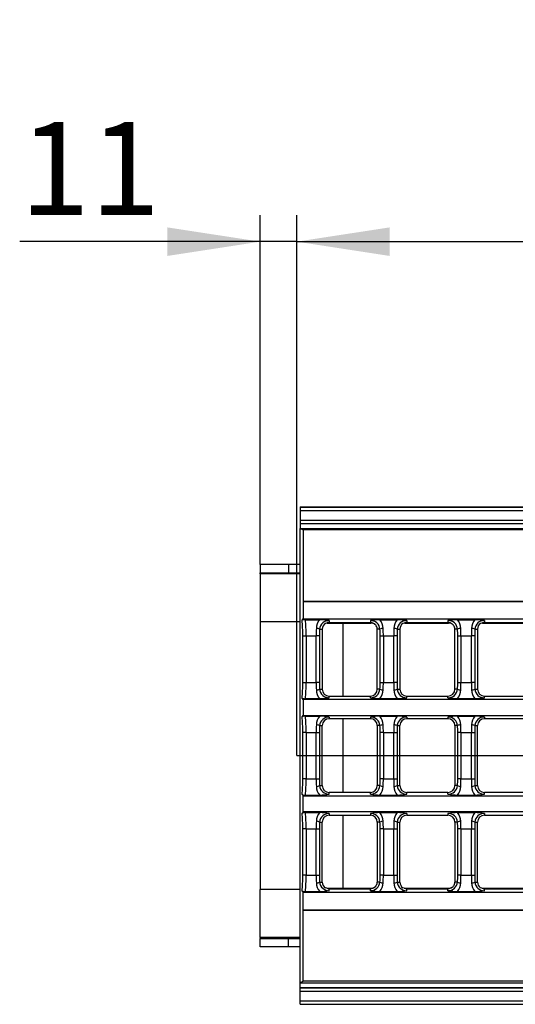
# Model space of a CAD drawing. Units: millimetres. Extents: x 56 to 3304, y 56 to 2320.
# Drawn here: x 512 to 662, y 481 to 778 of the extents above; entities that cross this region are included whole.
import ezdxf

# ---------------------------------------------------------------- set-up
doc = ezdxf.new("R2010")
doc.units = ezdxf.units.MM
doc.header["$LTSCALE"] = 8
doc.linetypes.add('CENTERX2', pattern=[20.32, 12.7, -2.54, 2.54, -2.54])
doc.layers.add('HAURATON_CENTERLINE', color=60, linetype='CENTERX2')
doc.layers.add('HAURATON_DIMENSIONING', color=1, linetype='Continuous')
doc.layers.add('HAURATON_PRODUCT_CONTOUR', color=7, linetype='Continuous', lineweight=25)
doc.styles.add('SLDTEXTSTYLE2', font='ARIAL.TTF', dxfattribs={"width": 0.948})
doc.dimstyles.new('SLDDIMSTYLE0', dxfattribs={"dimtxt": 28, "dimasz": 28, "dimexe": 0, "dimexo": 0.0625, "dimgap": 7, "dimtad": 1, "dimdec": 0, "dimrnd": 1e-09, "dimzin": 12, "dimdsep": 46, "dimtxsty": 'SLDTEXTSTYLE2', "dimsah": 1, "dimcen": 0.09, "dimadec": 0, "dimazin": 3, "dimtfac": 1, "dimtdec": 0, "dimtofl": 0, "dimtmove": 0, "dimatfit": 3, "dimfxl": 1, "dimfrac": 2, "dimtolj": 1, "dimtzin": 12, "dimarcsym": 0})
doc.dimstyles.new('SLDDIMSTYLE1', dxfattribs={"dimtxt": 28, "dimasz": 28, "dimexe": 0, "dimexo": 0.0625, "dimgap": 7, "dimtad": 1, "dimdec": 0, "dimrnd": 1e-09, "dimzin": 12, "dimdsep": 46, "dimtxsty": 'SLDTEXTSTYLE2', "dimsah": 1, "dimcen": 0.09, "dimadec": 0, "dimazin": 3, "dimtfac": 1, "dimtdec": 0, "dimtmove": 0, "dimatfit": 0, "dimfxl": 1, "dimfrac": 2, "dimtolj": 1, "dimtzin": 12, "dimarcsym": 0})

# ---------------------------------------------------------------- blocks, each defined once
blk = doc.blocks.new('_D_7')
at = {"layer": 'HAURATON_DIMENSIONING'}
for p, q in [((813.67, 777.6), (877.83, 777.6)), ((877.83, 721.8), (813.67, 721.8)), ((595.75, 555.58), (595.75, 718.64)), ((1095.75, 630.56), (1095.75, 718.64)), ((595.75, 710.64), (1095.75, 710.64))]:
    blk.add_line(p, q, dxfattribs=at)
for centre, start, end in [((813.67, 749.7), 90, 270), ((877.83, 749.7), 270, 90)]:
    blk.add_arc(centre, 27.9, start, end, dxfattribs=at)
for points in [[(595.75, 710.64), (623.75, 706.33), (623.75, 714.94)], [(1095.75, 710.64), (1067.75, 714.94), (1067.75, 706.33)]]:
    blk.add_solid(points, dxfattribs=at)
at = {"layer": 'HAURATON_DIMENSIONING', "insert": (813.67, 764.31), "char_height": 28, "attachment_point": 1, "style": 'SLDTEXTSTYLE2'}
blk.add_mtext('500', dxfattribs=at)
blk = doc.blocks.new('_D_8')
at = {"layer": 'HAURATON_DIMENSIONING'}
for p, q in [((584.75, 613.22), (584.75, 718.64)), ((595.75, 555.58), (595.75, 718.64)), ((584.75, 710.64), (512.23, 710.64)), ((595.75, 710.64), (584.75, 710.64)), ((595.75, 710.64), (649.6, 710.64))]:
    blk.add_line(p, q, dxfattribs=at)
for points in [[(584.75, 710.64), (556.75, 714.94), (556.75, 706.33)], [(595.75, 710.64), (623.75, 706.33), (623.75, 714.94)]]:
    blk.add_solid(points, dxfattribs=at)
at = {"layer": 'HAURATON_DIMENSIONING', "insert": (512.23, 746.73), "char_height": 28, "attachment_point": 1, "style": 'SLDTEXTSTYLE2'}
blk.add_mtext('11', dxfattribs=at)

msp = doc.modelspace()

# ---------------------------------------------------------------- linework, layer by layer
at = {"layer": 'HAURATON_CENTERLINE'}
msp.add_line((595.75, 555.58), (1595.75, 555.58), dxfattribs=at)
at = {"layer": 'HAURATON_PRODUCT_CONTOUR'}
for p, q in [((596.75, 630.61), (1594.75, 630.61)), ((596.75, 630.61), (596.75, 630.56)), ((596.75, 630.56), (596.75, 629.56)), ((596.75, 630.56), (1594.75, 630.56)), ((596.75, 629.56), (1594.75, 629.56)), ((596.75, 629.56), (596.75, 626.6)), ((596.75, 626.6), (1594.75, 626.6)), ((596.75, 626.6), (596.75, 625.6)), ((596.75, 625.6), (1594.75, 625.6)), ((596.75, 625.6), (596.75, 625.58)), ((596.75, 625.58), (1594.75, 625.58)), ((596.75, 625.58), (596.75, 624.05)), ((596.78, 624.08), (596.75, 624.05)), ((596.75, 487.12), (596.75, 624.05)), ((596.75, 624.05), (597.66, 623.67)), ((596.78, 624.08), (1094.72, 624.08)), ((597.66, 623.67), (597.66, 602.19)), ((1093.84, 623.67), (597.66, 623.67)), ((584.75, 613.22), (584.75, 610.72)), ((593.25, 613.22), (584.75, 613.22)), ((593.25, 613.25), (593.25, 610.75)), ((596.75, 613.25), (593.25, 613.25)), ((584.75, 610.47), (584.75, 610.72)), ((584.75, 610.72), (593.25, 610.72)), ((596.75, 610.47), (584.75, 610.47)), ((584.75, 610.47), (584.75, 595.99)), ((593.25, 610.72), (593.25, 610.75)), ((593.25, 610.75), (596.75, 610.75)), ((597.66, 602.19), (597.74, 602.11)), ((597.66, 602.19), (1093.84, 602.19)), ((597.74, 602.11), (597.74, 596.81)), ((597.74, 602.11), (1093.76, 602.11)), ((596.75, 595.99), (584.75, 595.99)), ((584.75, 595.99), (584.75, 515.17)), ((597.37, 596.43), (597.74, 596.81)), ((597.74, 596.81), (1093.76, 596.81)), ((598.39, 596.59), (602.68, 596.59)), ((604.79, 595.58), (604.39, 595.46)), ((604.88, 595.58), (618.13, 595.58)), ((605.55, 596.33), (605.55, 595.73)), ((605.55, 595.73), (617.95, 595.73)), ((609.75, 573.54), (609.75, 595.58)), ((617.95, 596.33), (617.95, 595.73)), ((620.82, 596.59), (626.08, 596.59)), ((628.18, 595.58), (627.77, 595.45)), ((628.3, 595.58), (641.55, 595.58)), ((628.95, 596.33), (628.95, 595.73)), ((628.95, 595.73), (641.35, 595.73)), ((641.35, 596.33), (641.35, 595.73)), ((644.22, 596.59), (649.48, 596.59)), ((651.58, 595.57), (651.15, 595.44)), ((651.73, 595.58), (664.98, 595.58)), ((652.35, 596.33), (652.35, 595.73)), ((652.35, 595.73), (664.75, 595.73)), ((597.6, 577.68), (597.6, 591.68)), ((597.6, 591.68), (598.59, 591.68)), ((598.59, 591.68), (601.63, 591.68)), ((598.59, 591.68), (598.59, 577.68)), ((602.62, 591.68), (601.63, 591.68)), ((601.63, 577.68), (601.63, 591.68)), ((602.62, 591.68), (602.62, 577.68)), ((602.66, 593.73), (603.47, 593.73)), ((603.47, 593.73), (603.47, 575.63)), ((620.04, 575.63), (620.04, 593.73)), ((620.84, 593.73), (620.04, 593.73)), ((620.89, 591.68), (621.87, 591.68)), ((620.89, 577.68), (620.89, 591.68)), ((621.87, 591.68), (625.03, 591.68)), ((621.87, 591.68), (621.87, 577.68)), ((626.02, 591.68), (625.03, 591.68)), ((625.03, 577.68), (625.03, 591.68)), ((626.02, 591.68), (626.02, 577.68)), ((626.06, 593.73), (626.87, 593.73)), ((626.87, 593.73), (626.87, 575.63)), ((643.44, 575.63), (643.44, 593.73)), ((644.24, 593.73), (643.44, 593.73)), ((644.29, 591.68), (645.27, 591.68)), ((644.29, 577.68), (644.29, 591.68)), ((645.27, 591.68), (648.43, 591.68)), ((645.27, 591.68), (645.27, 577.68)), ((649.42, 591.68), (648.43, 591.68)), ((648.43, 577.68), (648.43, 591.68)), ((649.42, 591.68), (649.42, 577.68)), ((649.46, 593.73), (650.27, 593.73)), ((650.27, 593.73), (650.27, 575.63)), ((597.6, 577.68), (598.59, 577.68)), ((598.59, 577.68), (601.63, 577.68)), ((602.62, 577.68), (601.63, 577.68)), ((620.89, 577.68), (621.87, 577.68)), ((621.87, 577.68), (625.03, 577.68)), ((626.02, 577.68), (625.03, 577.68)), ((644.29, 577.68), (645.27, 577.68)), ((645.27, 577.68), (648.43, 577.68)), ((649.42, 577.68), (648.43, 577.68)), ((602.66, 575.63), (603.47, 575.63)), ((605.55, 573.03), (605.55, 573.54)), ((605.55, 573.54), (617.95, 573.54)), ((617.95, 573.03), (617.95, 573.54)), ((620.84, 575.63), (620.04, 575.63)), ((626.06, 575.63), (626.87, 575.63)), ((628.95, 573.03), (628.95, 573.54)), ((628.95, 573.54), (641.35, 573.54)), ((641.35, 573.03), (641.35, 573.54)), ((644.24, 575.63), (643.44, 575.63)), ((649.46, 575.63), (650.27, 575.63)), ((652.35, 573.03), (652.35, 573.54)), ((652.35, 573.54), (664.75, 573.54)), ((597.74, 572.55), (597.37, 572.93)), ((597.74, 572.55), (597.74, 567.71)), ((1093.76, 572.55), (597.74, 572.55)), ((598.39, 572.77), (602.68, 572.77)), ((620.82, 572.77), (626.08, 572.77)), ((644.22, 572.77), (649.48, 572.77)), ((597.37, 567.33), (597.74, 567.71)), ((597.74, 567.71), (837.02, 567.71)), ((598.39, 567.49), (602.68, 567.49)), ((620.82, 567.49), (626.08, 567.49)), ((644.22, 567.49), (649.48, 567.49)), ((602.66, 564.63), (603.47, 564.63)), ((603.47, 546.53), (603.47, 564.63)), ((605.55, 567.23), (605.55, 566.72)), ((617.95, 566.72), (605.55, 566.72)), ((609.75, 544.44), (609.75, 566.72)), ((617.95, 567.23), (617.95, 566.72)), ((620.04, 564.63), (620.04, 546.53)), ((620.84, 564.63), (620.04, 564.63)), ((626.06, 564.63), (626.87, 564.63)), ((626.87, 546.53), (626.87, 564.63)), ((628.95, 567.23), (628.95, 566.72)), ((641.35, 566.72), (628.95, 566.72)), ((641.35, 567.23), (641.35, 566.72)), ((643.44, 564.63), (643.44, 546.53)), ((644.24, 564.63), (643.44, 564.63)), ((649.46, 564.63), (650.27, 564.63)), ((650.27, 546.53), (650.27, 564.63)), ((652.35, 567.23), (652.35, 566.72)), ((664.75, 566.72), (652.35, 566.72)), ((597.6, 548.58), (597.6, 562.58)), ((598.59, 562.58), (597.6, 562.58)), ((598.59, 562.58), (601.63, 562.58)), ((598.59, 562.58), (598.59, 548.58)), ((601.63, 562.58), (602.62, 562.58)), ((601.63, 548.58), (601.63, 562.58)), ((602.62, 562.58), (602.62, 548.58)), ((621.87, 562.58), (620.89, 562.58)), ((620.89, 548.58), (620.89, 562.58)), ((621.87, 562.58), (625.03, 562.58)), ((621.87, 562.58), (621.87, 548.58)), ((625.03, 562.58), (626.02, 562.58)), ((625.03, 548.58), (625.03, 562.58)), ((626.02, 562.58), (626.02, 548.58)), ((645.27, 562.58), (644.29, 562.58)), ((644.29, 548.58), (644.29, 562.58)), ((645.27, 562.58), (648.43, 562.58)), ((645.27, 562.58), (645.27, 548.58)), ((648.43, 562.58), (649.42, 562.58)), ((648.43, 548.58), (648.43, 562.58)), ((649.42, 562.58), (649.42, 548.58)), ((598.59, 548.58), (597.6, 548.58)), ((598.59, 548.58), (601.63, 548.58)), ((601.63, 548.58), (602.62, 548.58)), ((621.87, 548.58), (620.89, 548.58)), ((621.87, 548.58), (625.03, 548.58)), ((625.03, 548.58), (626.02, 548.58)), ((645.27, 548.58), (644.29, 548.58)), ((645.27, 548.58), (648.43, 548.58)), ((648.43, 548.58), (649.42, 548.58)), ((597.37, 543.83), (597.74, 543.45)), ((598.39, 543.67), (602.68, 543.67)), ((602.66, 546.53), (603.47, 546.53)), ((605.55, 543.93), (605.55, 544.44)), ((617.95, 544.44), (605.55, 544.44)), ((617.95, 543.93), (617.95, 544.44)), ((620.84, 546.53), (620.04, 546.53)), ((620.82, 543.67), (626.08, 543.67)), ((626.06, 546.53), (626.87, 546.53)), ((628.95, 543.93), (628.95, 544.44)), ((641.35, 544.44), (628.95, 544.44)), ((641.35, 543.93), (641.35, 544.44)), ((644.24, 546.53), (643.44, 546.53)), ((644.22, 543.67), (649.48, 543.67)), ((649.46, 546.53), (650.27, 546.53)), ((652.35, 543.93), (652.35, 544.44)), ((664.75, 544.44), (652.35, 544.44)), ((597.74, 538.61), (597.74, 543.45)), ((597.74, 543.45), (837.02, 543.45)), ((597.74, 538.61), (597.37, 538.23)), ((1093.76, 538.61), (597.74, 538.61)), ((598.39, 538.39), (602.68, 538.39)), ((605.55, 538.13), (605.55, 537.62)), ((617.95, 538.13), (617.95, 537.62)), ((620.82, 538.39), (626.08, 538.39)), ((628.95, 538.13), (628.95, 537.62)), ((641.35, 538.13), (641.35, 537.62)), ((644.22, 538.39), (649.48, 538.39)), ((652.35, 538.13), (652.35, 537.62)), ((602.66, 535.53), (603.47, 535.53)), ((603.47, 517.43), (603.47, 535.53)), ((605.55, 537.62), (617.95, 537.62)), ((609.75, 515.58), (609.75, 537.62)), ((620.04, 535.53), (620.04, 517.43)), ((620.84, 535.53), (620.04, 535.53)), ((626.06, 535.53), (626.87, 535.53)), ((626.87, 517.43), (626.87, 535.53)), ((628.95, 537.62), (641.35, 537.62)), ((643.44, 535.53), (643.44, 517.43)), ((644.24, 535.53), (643.44, 535.53)), ((649.46, 535.53), (650.27, 535.53)), ((650.27, 517.43), (650.27, 535.53)), ((652.35, 537.62), (664.75, 537.62)), ((597.6, 519.48), (597.6, 533.48)), ((598.59, 533.48), (597.6, 533.48)), ((598.59, 533.48), (601.63, 533.48)), ((598.59, 533.48), (598.59, 519.48)), ((601.63, 533.48), (602.62, 533.48)), ((601.63, 519.48), (601.63, 533.48)), ((602.62, 533.48), (602.62, 519.48)), ((621.87, 533.48), (620.89, 533.48)), ((620.89, 519.48), (620.89, 533.48)), ((621.87, 533.48), (625.03, 533.48)), ((621.87, 533.48), (621.87, 519.48)), ((625.03, 533.48), (626.02, 533.48)), ((625.03, 519.48), (625.03, 533.48)), ((626.02, 533.48), (626.02, 519.48)), ((645.27, 533.48), (644.29, 533.48)), ((644.29, 519.48), (644.29, 533.48)), ((645.27, 533.48), (648.43, 533.48)), ((645.27, 533.48), (645.27, 519.48)), ((648.43, 533.48), (649.42, 533.48)), ((648.43, 519.48), (648.43, 533.48)), ((649.42, 533.48), (649.42, 519.48)), ((598.59, 519.48), (597.6, 519.48)), ((598.59, 519.48), (601.63, 519.48)), ((601.63, 519.48), (602.62, 519.48)), ((602.66, 517.43), (603.47, 517.43)), ((620.84, 517.43), (620.04, 517.43)), ((621.87, 519.48), (620.89, 519.48)), ((621.87, 519.48), (625.03, 519.48)), ((625.03, 519.48), (626.02, 519.48)), ((626.06, 517.43), (626.87, 517.43)), ((644.24, 517.43), (643.44, 517.43)), ((645.27, 519.48), (644.29, 519.48)), ((645.27, 519.48), (648.43, 519.48)), ((648.43, 519.48), (649.42, 519.48)), ((649.46, 517.43), (650.27, 517.43)), ((596.75, 515.17), (584.75, 515.17)), ((584.75, 500.69), (584.75, 515.17)), ((597.37, 514.73), (597.74, 514.35)), ((597.74, 509.05), (597.74, 514.35)), ((597.74, 514.35), (1093.76, 514.35)), ((598.39, 514.57), (602.68, 514.57)), ((604.79, 515.58), (604.39, 515.7)), ((604.88, 515.58), (618.13, 515.58)), ((605.55, 514.83), (605.55, 515.43)), ((605.55, 515.43), (617.95, 515.43)), ((617.95, 514.83), (617.95, 515.43)), ((620.82, 514.57), (626.08, 514.57)), ((628.18, 515.58), (627.77, 515.71)), ((628.3, 515.58), (641.55, 515.58)), ((628.95, 514.83), (628.95, 515.43)), ((628.95, 515.43), (641.35, 515.43)), ((641.35, 514.83), (641.35, 515.43)), ((644.22, 514.57), (649.48, 514.57)), ((651.58, 515.59), (651.15, 515.72)), ((651.73, 515.58), (664.98, 515.58)), ((652.35, 514.83), (652.35, 515.43)), ((652.35, 515.43), (664.75, 515.43)), ((597.66, 508.97), (597.74, 509.05)), ((597.66, 487.49), (597.66, 508.97)), ((597.66, 508.97), (1093.84, 508.97)), ((597.74, 509.05), (1093.76, 509.05)), ((584.75, 500.69), (584.75, 500.44)), ((596.75, 500.69), (584.75, 500.69)), ((584.75, 500.44), (593.25, 500.44)), ((584.75, 497.94), (584.75, 500.44)), ((593.25, 500.44), (593.25, 500.42)), ((593.25, 500.42), (596.75, 500.42)), ((593.25, 497.92), (593.25, 500.42)), ((593.25, 497.94), (584.75, 497.94)), ((596.75, 497.92), (593.25, 497.92)), ((596.75, 487.12), (597.66, 487.49)), ((1093.84, 487.49), (597.66, 487.49)), ((596.78, 487.08), (596.75, 487.12)), ((596.75, 485.58), (596.75, 487.12)), ((596.75, 485.58), (1594.75, 485.58)), ((596.75, 485.56), (596.75, 485.58)), ((596.75, 485.56), (1594.75, 485.56)), ((596.75, 484.56), (596.75, 485.56)), ((596.75, 484.56), (1594.75, 484.56)), ((596.75, 481.6), (596.75, 484.56)), ((596.78, 487.08), (1094.72, 487.08)), ((596.75, 481.6), (1594.75, 481.6)), ((596.75, 480.6), (596.75, 481.6)), ((596.75, 480.6), (1594.75, 480.6)), ((596.75, 480.55), (596.75, 480.6)), ((596.75, 480.55), (1594.75, 480.55))]:
    msp.add_line(p, q, dxfattribs=at)
for centre, radius, start, end in [((598.2, 594.37), 2.22, 85.1914, 112.0057), ((605.94, 593.83), 4.27, 139.8084, 178.3016), ((605.47, 593.5), 2.82, 88.3803, 175.4063), ((599.47, 545.21), 51.48, 83.2115, 86.4233), ((605.55, 593.73), 2.09, 123.7552, 180), ((605.55, 593.73), 2, 90, 112.4917), ((621.84, 569.44), 27.16, 92.1379, 98.2272), ((618.03, 593.5), 2.83, 4.6434, 91.5701), ((617.95, 593.73), 2, 45.6216, 90), ((618, 593.59), 2.07, 16.0158, 49.3871), ((617.95, 593.73), 2.09, 0, 11.8873), ((617.55, 593.83), 4.28, 1.7488, 40.1413), ((629.34, 593.83), 4.27, 139.8084, 178.3016), ((628.87, 593.5), 2.82, 88.3803, 175.4063), ((622.87, 545.21), 51.48, 83.2115, 86.4233), ((628.95, 593.73), 2.09, 124.3638, 180), ((628.95, 593.73), 2, 90, 112.6128), ((645.24, 569.44), 27.16, 92.1379, 98.2272), ((641.43, 593.5), 2.83, 4.6434, 91.5701), ((641.35, 593.73), 2, 49.3665, 90), ((641.43, 593.59), 2.06, 22.0846, 53.507), ((641.35, 593.73), 2.09, 0, 17.7683), ((640.95, 593.83), 4.28, 1.7488, 40.1413), ((652.74, 593.83), 4.27, 139.8084, 178.3016), ((652.27, 593.5), 2.82, 88.3803, 175.4063), ((646.27, 545.21), 51.48, 83.2115, 86.4233), ((652.35, 593.73), 2.09, 125.0504, 180), ((652.35, 593.73), 2, 90, 112.7746), ((601.79, 592.22), 1.74, 60.0771, 93.8997), ((621.71, 592.22), 1.74, 86.1003, 119.9229), ((625.19, 592.22), 1.74, 60.0771, 93.8997), ((645.11, 592.22), 1.74, 86.1003, 119.9229), ((648.59, 592.22), 1.74, 60.0771, 93.8997), ((601.79, 577.14), 1.74, 266.1003, 299.9229), ((605.95, 575.53), 4.28, 181.7488, 220.1413), ((605.47, 575.86), 2.83, 184.6434, 271.5701), ((605.55, 575.63), 2.09, 180, 270), ((618.03, 575.86), 2.82, 268.3803, 355.4063), ((617.95, 575.63), 2.09, 270, 0), ((617.56, 575.53), 4.27, 319.8084, 358.3016), ((621.71, 577.14), 1.74, 240.0771, 273.8997), ((625.19, 577.14), 1.74, 266.1003, 299.9229), ((629.35, 575.53), 4.28, 181.7488, 220.1413), ((628.87, 575.86), 2.83, 184.6434, 271.5701), ((628.95, 575.63), 2.09, 180, 270), ((641.43, 575.86), 2.82, 268.3803, 355.4063), ((641.35, 575.63), 2.09, 270, 0), ((640.96, 575.53), 4.27, 319.8084, 358.3016), ((645.11, 577.14), 1.74, 240.0771, 273.8997), ((648.59, 577.14), 1.74, 266.1003, 299.9229), ((652.75, 575.53), 4.28, 181.7488, 220.1413), ((652.27, 575.86), 2.83, 184.6434, 271.5701), ((652.35, 575.63), 2.09, 180, 270), ((598.15, 574.64), 1.88, 245.482, 277.321), ((601.66, 599.92), 27.16, 272.1379, 278.2272), ((624.04, 624.15), 51.48, 263.2115, 266.4233), ((625.06, 599.92), 27.16, 272.1379, 278.2272), ((647.44, 624.15), 51.48, 263.2115, 266.4233), ((648.46, 599.92), 27.16, 272.1379, 278.2272), ((598.2, 565.27), 2.22, 85.1914, 112.0057), ((605.94, 564.73), 4.27, 139.8084, 178.3016), ((599.47, 516.11), 51.48, 83.2115, 86.4233), ((621.84, 540.34), 27.16, 92.1379, 98.2272), ((617.55, 564.73), 4.28, 1.7488, 40.1413), ((629.34, 564.73), 4.27, 139.8084, 178.3016), ((622.87, 516.11), 51.48, 83.2115, 86.4233), ((645.24, 540.34), 27.16, 92.1379, 98.2272), ((640.95, 564.73), 4.28, 1.7488, 40.1413), ((652.74, 564.73), 4.27, 139.8084, 178.3016), ((646.27, 516.11), 51.48, 83.2115, 86.4233), ((601.79, 563.12), 1.74, 60.0771, 93.8997), ((605.47, 564.4), 2.82, 88.3803, 175.4063), ((605.55, 564.63), 2.09, 90, 180), ((618.03, 564.4), 2.83, 4.6434, 91.5701), ((617.95, 564.63), 2.09, 0, 90), ((621.71, 563.12), 1.74, 86.1003, 119.9229), ((625.19, 563.12), 1.74, 60.0771, 93.8997), ((628.87, 564.4), 2.82, 88.3803, 175.4063), ((628.95, 564.63), 2.09, 90, 180), ((641.43, 564.4), 2.83, 4.6434, 91.5701), ((641.35, 564.63), 2.09, 0, 90), ((645.11, 563.12), 1.74, 86.1003, 119.9229), ((648.59, 563.12), 1.74, 60.0771, 93.8997), ((652.27, 564.4), 2.82, 88.3803, 175.4063), ((652.35, 564.63), 2.09, 90, 180), ((598.15, 545.54), 1.88, 245.482, 277.321), ((601.79, 548.04), 1.74, 266.1003, 299.9229), ((605.95, 546.43), 4.28, 181.7488, 220.1413), ((605.47, 546.76), 2.83, 184.6434, 271.5701), ((601.66, 570.82), 27.16, 272.1379, 278.2272), ((605.55, 546.53), 2.09, 180, 270), ((618.03, 546.76), 2.82, 268.3803, 355.4063), ((617.95, 546.53), 2.09, 270, 0), ((624.04, 595.05), 51.48, 263.2115, 266.4233), ((617.56, 546.43), 4.27, 319.8084, 358.3016), ((621.71, 548.04), 1.74, 240.0771, 273.8997), ((625.19, 548.04), 1.74, 266.1003, 299.9229), ((629.35, 546.43), 4.28, 181.7488, 220.1413), ((628.87, 546.76), 2.83, 184.6434, 271.5701), ((625.06, 570.82), 27.16, 272.1379, 278.2272), ((628.95, 546.53), 2.09, 180, 270), ((641.43, 546.76), 2.82, 268.3803, 355.4063), ((641.35, 546.53), 2.09, 270, 0), ((647.44, 595.05), 51.48, 263.2115, 266.4233), ((640.96, 546.43), 4.27, 319.8084, 358.3016), ((645.11, 548.04), 1.74, 240.0771, 273.8997), ((648.59, 548.04), 1.74, 266.1003, 299.9229), ((652.75, 546.43), 4.28, 181.7488, 220.1413), ((652.27, 546.76), 2.83, 184.6434, 271.5701), ((648.46, 570.82), 27.16, 272.1379, 278.2272), ((652.35, 546.53), 2.09, 180, 270), ((598.2, 536.17), 2.22, 85.1914, 112.0057), ((605.94, 535.63), 4.27, 139.8084, 178.3016), ((605.47, 535.3), 2.82, 88.3803, 175.4063), ((599.47, 487.01), 51.48, 83.2115, 86.4233), ((621.84, 511.24), 27.16, 92.1379, 98.2272), ((618.03, 535.3), 2.83, 4.6434, 91.5701), ((617.55, 535.63), 4.28, 1.7488, 40.1413), ((629.34, 535.63), 4.27, 139.8084, 178.3016), ((628.87, 535.3), 2.82, 88.3803, 175.4063), ((622.87, 487.01), 51.48, 83.2115, 86.4233), ((645.24, 511.24), 27.16, 92.1379, 98.2272), ((641.43, 535.3), 2.83, 4.6434, 91.5701), ((640.95, 535.63), 4.28, 1.7488, 40.1413), ((652.74, 535.63), 4.27, 139.8084, 178.3016), ((652.27, 535.3), 2.82, 88.3803, 175.4063), ((646.27, 487.01), 51.48, 83.2115, 86.4233), ((601.79, 534.02), 1.74, 60.0771, 93.8997), ((605.55, 535.53), 2.09, 90, 180), ((617.95, 535.53), 2.09, 0, 90), ((621.71, 534.02), 1.74, 86.1003, 119.9229), ((625.19, 534.02), 1.74, 60.0771, 93.8997), ((628.95, 535.53), 2.09, 90, 180), ((641.35, 535.53), 2.09, 0, 90), ((645.11, 534.02), 1.74, 86.1003, 119.9229), ((648.59, 534.02), 1.74, 60.0771, 93.8997), ((652.35, 535.53), 2.09, 90, 180), ((601.79, 518.94), 1.74, 266.1003, 299.9229), ((605.95, 517.33), 4.28, 181.7488, 220.1413), ((605.47, 517.66), 2.83, 184.6434, 271.5701), ((605.55, 517.43), 2.09, 180, 236.2448), ((618.03, 517.66), 2.82, 268.3803, 355.4063), ((618, 517.57), 2.07, 310.6129, 343.9842), ((617.95, 517.43), 2.09, 348.1127, 0), ((617.56, 517.33), 4.27, 319.8084, 358.3016), ((621.71, 518.94), 1.74, 240.0771, 273.8997), ((625.19, 518.94), 1.74, 266.1003, 299.9229), ((629.35, 517.33), 4.28, 181.7488, 220.1413), ((628.87, 517.66), 2.83, 184.6434, 271.5701), ((628.95, 517.43), 2.09, 180, 235.6362), ((641.43, 517.66), 2.82, 268.3803, 355.4063), ((641.35, 517.43), 2.09, 342.2317, 0), ((640.96, 517.33), 4.27, 319.8084, 358.3016), ((645.11, 518.94), 1.74, 240.0771, 273.8997), ((648.59, 518.94), 1.74, 266.1003, 299.9229), ((652.75, 517.33), 4.28, 181.7488, 220.1413), ((652.27, 517.66), 2.83, 184.6434, 271.5701), ((652.35, 517.43), 2.09, 180, 234.9496), ((598.15, 516.44), 1.88, 245.482, 277.321), ((601.66, 541.72), 27.16, 272.1379, 278.2272), ((605.55, 517.43), 2, 247.5083, 270), ((617.95, 517.43), 2, 270, 314.3784), ((624.04, 565.95), 51.48, 263.2115, 266.4233), ((625.06, 541.72), 27.16, 272.1379, 278.2272), ((628.95, 517.43), 2, 247.3872, 270), ((641.35, 517.43), 2, 270, 310.6335), ((647.44, 565.95), 51.48, 263.2115, 266.4233), ((641.43, 517.57), 2.06, 306.493, 337.9154), ((648.46, 541.72), 27.16, 272.1379, 278.2272), ((652.35, 517.43), 2, 247.2254, 270)]:
    msp.add_arc(centre, radius, start, end, dxfattribs=at)
for centre, major_axis, ratio, start_param, end_param in [((596.06, 591.68), (0, 9), 0.170933, 4.712389, 5.26873), ((597.05, 591.68), (0, 10), 0.15384, 4.712389, 5.225275), ((604.89, 593.57), (-0.95, 1.78), 0.99384, 5.796465, 5.842511), ((618.12, 593.57), (-0.95, -1.78), 0.99384, 2.969546, 3.628313), ((628.31, 593.57), (-0.95, 1.78), 0.99384, 5.796465, 5.857572), ((641.54, 593.57), (-0.95, -1.78), 0.99384, 3.045086, 3.628313), ((651.74, 593.57), (-0.95, 1.78), 0.99384, 5.796465, 5.873302), ((603.17, 591.68), (0, 10), 0.15384, 1.341001, 1.570796), ((604.15, 591.68), (0, 9), 0.170933, 1.341001, 1.570796), ((619.35, 591.68), (0, 9), 0.170933, 4.712389, 4.942184), ((620.33, 591.68), (0, 10), 0.15384, 4.712389, 4.942184), ((626.57, 591.68), (0, 10), 0.15384, 1.341001, 1.570796), ((627.55, 591.68), (0, 9), 0.170933, 1.341001, 1.570796), ((642.75, 591.68), (0, 9), 0.170933, 4.712389, 4.942184), ((643.73, 591.68), (0, 10), 0.15384, 4.712389, 4.942184), ((649.97, 591.68), (0, 10), 0.15384, 1.341001, 1.570796), ((650.95, 591.68), (0, 9), 0.170933, 1.341001, 1.570796), ((596.06, 577.68), (0, 9), 0.170933, 4.156048, 4.712389), ((597.05, 577.68), (0, 10), 0.15384, 4.199503, 4.712389), ((603.17, 577.68), (0, 10), 0.15384, 1.570796, 1.800591), ((604.15, 577.68), (0, 9), 0.170933, 1.570796, 1.800591), ((619.35, 577.68), (0, 9), 0.170933, 4.482594, 4.712389), ((620.33, 577.68), (0, 10), 0.15384, 4.482594, 4.712389), ((626.57, 577.68), (0, 10), 0.15384, 1.570796, 1.800591), ((627.55, 577.68), (0, 9), 0.170933, 1.570796, 1.800591), ((642.75, 577.68), (0, 9), 0.170933, 4.482594, 4.712389), ((643.73, 577.68), (0, 10), 0.15384, 4.482594, 4.712389), ((649.97, 577.68), (0, 10), 0.15384, 1.570796, 1.800591), ((650.95, 577.68), (0, 9), 0.170933, 1.570796, 1.800591), ((597.05, 562.58), (0, 10), 0.15384, 4.712389, 5.225275), ((596.06, 562.58), (0, 9), 0.170933, 4.712389, 5.26873), ((603.17, 562.58), (0, 10), 0.15384, 1.341001, 1.570796), ((604.15, 562.58), (0, 9), 0.170933, 1.341001, 1.570796), ((619.35, 562.58), (0, 9), 0.170933, 4.712389, 4.942184), ((620.33, 562.58), (0, 10), 0.15384, 4.712389, 4.942184), ((626.57, 562.58), (0, 10), 0.15384, 1.341001, 1.570796), ((627.55, 562.58), (0, 9), 0.170933, 1.341001, 1.570796), ((642.75, 562.58), (0, 9), 0.170933, 4.712389, 4.942184), ((643.73, 562.58), (0, 10), 0.15384, 4.712389, 4.942184), ((649.97, 562.58), (0, 10), 0.15384, 1.341001, 1.570796), ((650.95, 562.58), (0, 9), 0.170933, 1.341001, 1.570796), ((596.06, 548.58), (0, 9), 0.170933, 4.156048, 4.712389), ((597.05, 548.58), (0, 10), 0.15384, 4.199503, 4.712389), ((603.17, 548.58), (0, 10), 0.15384, 1.570796, 1.800591), ((604.15, 548.58), (0, 9), 0.170933, 1.570796, 1.800591), ((619.35, 548.58), (0, 9), 0.170933, 4.482594, 4.712389), ((620.33, 548.58), (0, 10), 0.15384, 4.482594, 4.712389), ((626.57, 548.58), (0, 10), 0.15384, 1.570796, 1.800591), ((627.55, 548.58), (0, 9), 0.170933, 1.570796, 1.800591), ((642.75, 548.58), (0, 9), 0.170933, 4.482594, 4.712389), ((643.73, 548.58), (0, 10), 0.15384, 4.482594, 4.712389), ((649.97, 548.58), (0, 10), 0.15384, 1.570796, 1.800591), ((650.95, 548.58), (0, 9), 0.170933, 1.570796, 1.800591), ((596.06, 533.48), (0, 9), 0.170933, 4.712389, 5.26873), ((597.05, 533.48), (0, 10), 0.15384, 4.712389, 5.225275), ((603.17, 533.48), (0, 10), 0.15384, 1.341001, 1.570796), ((604.15, 533.48), (0, 9), 0.170933, 1.341001, 1.570796), ((619.35, 533.48), (0, 9), 0.170933, 4.712389, 4.942184), ((620.33, 533.48), (0, 10), 0.15384, 4.712389, 4.942184), ((626.57, 533.48), (0, 10), 0.15384, 1.341001, 1.570796), ((627.55, 533.48), (0, 9), 0.170933, 1.341001, 1.570796), ((642.75, 533.48), (0, 9), 0.170933, 4.712389, 4.942184), ((643.73, 533.48), (0, 10), 0.15384, 4.712389, 4.942184), ((649.97, 533.48), (0, 10), 0.15384, 1.341001, 1.570796), ((650.95, 533.48), (0, 9), 0.170933, 1.341001, 1.570796), ((596.06, 519.48), (0, 9), 0.170933, 4.156048, 4.712389), ((597.05, 519.48), (0, 10), 0.15384, 4.199503, 4.712389), ((603.17, 519.48), (0, 10), 0.15384, 1.570796, 1.800591), ((604.15, 519.48), (0, 9), 0.170933, 1.570796, 1.800591), ((619.35, 519.48), (0, 9), 0.170933, 4.482594, 4.712389), ((620.33, 519.48), (0, 10), 0.15384, 4.482594, 4.712389), ((626.57, 519.48), (0, 10), 0.15384, 1.570796, 1.800591), ((627.55, 519.48), (0, 9), 0.170933, 1.570796, 1.800591), ((642.75, 519.48), (0, 9), 0.170933, 4.482594, 4.712389), ((643.73, 519.48), (0, 10), 0.15384, 4.482594, 4.712389), ((649.97, 519.48), (0, 10), 0.15384, 1.570796, 1.800591), ((650.95, 519.48), (0, 9), 0.170933, 1.570796, 1.800591), ((604.89, 517.59), (-0.95, -1.78), 0.99384, 0.440674, 0.486721), ((618.12, 517.59), (-0.95, 1.78), 0.99384, 2.654872, 3.313639), ((628.31, 517.59), (-0.95, -1.78), 0.99384, 0.425613, 0.486721), ((641.54, 517.59), (-0.95, 1.78), 0.99384, 2.654872, 3.238099), ((651.74, 517.59), (-0.95, -1.78), 0.99384, 0.409883, 0.486721)]:
    msp.add_ellipse(centre, major_axis=major_axis, ratio=ratio, start_param=start_param, end_param=end_param, dxfattribs=at)

# ---------------------------------------------------------------- dimensions: what is measured, and where the dimension line sits
at = {"layer": 'HAURATON_DIMENSIONING'}
for base, p2, dimstyle, picture, middle in [((1095.75, 710.64), (1095.75, 630.56), 'SLDDIMSTYLE0', '_D_7', (845.75, 710.64)), ((584.75, 710.64), (584.75, 613.22), 'SLDDIMSTYLE1', '_D_8', (533.61, 710.64))]:
    dim = msp.add_linear_dim(base=base, p1=(595.75, 555.58), p2=p2, dimstyle=dimstyle, dxfattribs=at)
    dim.commit()
    dim.dimension.update_dxf_attribs({"geometry": picture, "text_midpoint": middle, "dimtype": 160})

doc.saveas('drawing.dxf')
